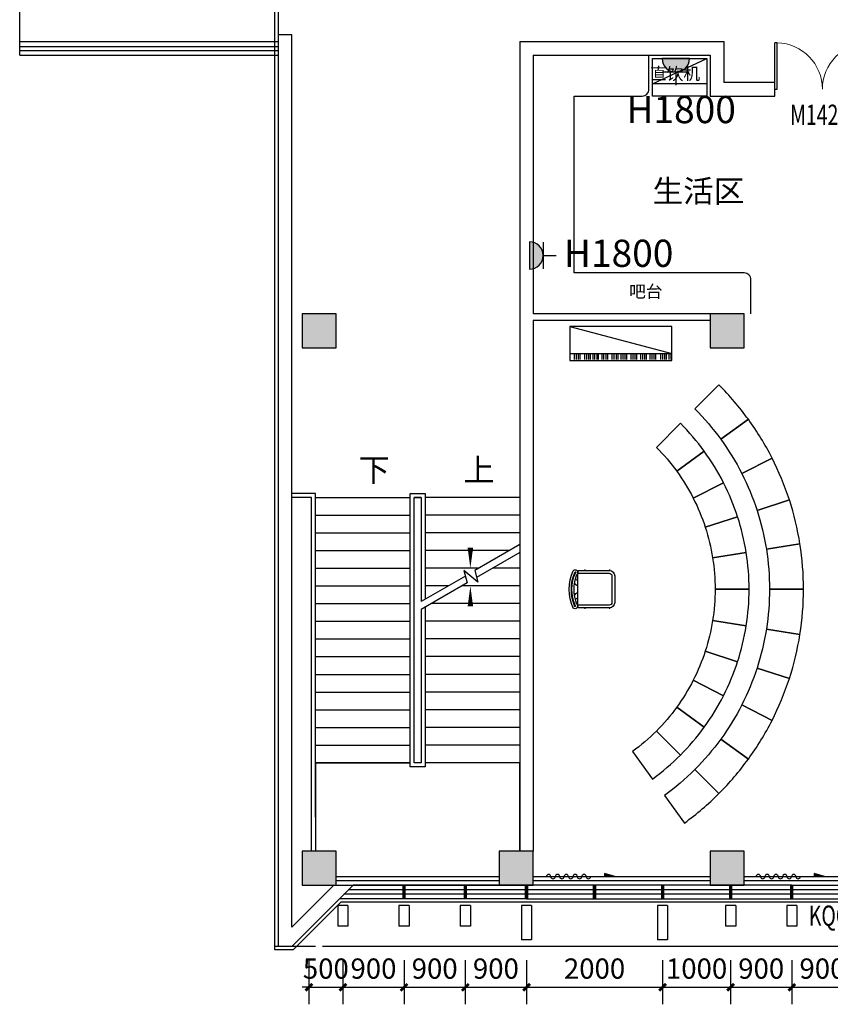
# Model space of a CAD drawing. Units: millimetres. Extents: x -342620 to 563983, y -16869 to 253091.
# Drawn here: x 15748 to 27664, y 204652 to 219124 of the extents above; entities that cross this region are included whole.
import ezdxf

# ---------------------------------------------------------------- set-up
doc = ezdxf.new("R2010")
doc.units = ezdxf.units.MM
doc.linetypes.add('DASH', pattern=[0.35, 0.25, -0.1])
for name, color, linetype in [('0A-墙体定位标注', 5, 'Continuous'), ('0A-强电插座', 70, 'Continuous'), ('A_PLAN_KITCHEN_BATH', 163, 'Continuous'), ('COLUMN', 1, 'Continuous'), ('CURTWALL', 4, 'Continuous'), ('DIM_SYMB', 3, 'Continuous'), ('PUB_DIM', 3, 'Continuous'), ('PUB_HATCH', 8, 'Continuous'), ('PUB_TEXT', 7, 'Continuous'), ('STAIR', 3, 'Continuous'), ('WALL', 2, 'Continuous'), ('WINDOW', 4, 'Continuous'), ('WINDOW_TEXT', 7, 'Continuous'), ('保温层', 251, 'Continuous'), ('填充细实线', 250, 'Continuous'), ('墙装饰肋板', 22, 'Continuous'), ('家具', 4, 'Continuous'), ('建筑看线', 124, 'Continuous'), ('栏杆', 6, 'Continuous')]:
    doc.layers.add(name, color=color, linetype=linetype)
doc.styles.add('-黑体', font='simhei.ttf', dxfattribs={"width": 0.8})
doc.styles.add('_TCH_DIM', font='SIMPLEX', dxfattribs={"bigfont": 'GBCBIG'})
doc.styles.add('_TCH_DIM_T3', font='SIMPLEX', dxfattribs={"width": 0.705882, "bigfont": 'GBCBIG'})
doc.styles.add('_TCH_WINDOW', font='SIMPLEX', dxfattribs={"height": 3.5, "bigfont": 'GBCBIG'})
doc.styles.get("Standard").update_dxf_attribs({"font": 'arial.ttf'})
doc.dimstyles.new('_TCH_ARCH&&100', dxfattribs={"dimtxt": 297.5, "dimasz": 100, "dimexe": 250, "dimexo": 300, "dimgap": 126.25, "dimtad": 1, "dimdec": 0, "dimzin": 0, "dimdsep": 46, "dimtxsty": '_TCH_DIM_T3', "dimblk": 'ARCHTICK', "dimcen": 0.09, "dimclrt": 7, "dimadec": 3, "dimazin": 3, "dimtfac": 1, "dimtdec": 0, "dimtix": 1, "dimtmove": 2, "dimatfit": 3, "dimfxl": 100, "dimtolj": 1, "dimtzin": 0, "dimarcsym": 0})

# ---------------------------------------------------------------- blocks, each defined once
blk = doc.blocks.new('5KONG')
at = {"layer": '0A-强电插座'}
blk.add_hatch(color=11, dxfattribs=at).paths.add_polyline_path([(-8309.21, -6926.04, 1), (-8313.3, -6926.04)])
at = {"layer": '0A-强电插座', "color": 11}
for p, q in [((-8311.26, -6923.99), (-8311.26, -6922.07)), ((-8313.26, -6923.99), (-8309.26, -6923.99)), ((-8313.3, -6926.04), (-8309.21, -6926.04))]:
    blk.add_line(p, q, dxfattribs=at)
blk.add_arc((-8311.26, -6926.04), 2.05, 0, 180, dxfattribs=at)
blk = doc.blocks.new('椅子')
at = {"layer": '填充细实线', "ltscale": 5}
for p, q in [((811318, 2788227), (811318, 2788212)), ((811681, 2788227), (811681, 2788212)), ((811318, 2787663), (811318, 2787649)), ((811681, 2787663), (811681, 2787649))]:
    blk.add_line(p, q, dxfattribs=at)
at = {"layer": '填充细实线', "color": 251, "ltscale": 5}
for p, q in [((811785, 2788172), (811323, 2788172)), ((811785, 2787663), (811785, 2788212)), ((811283, 2788132), (811283, 2787743)), ((811323, 2787703), (811785, 2787703))]:
    blk.add_line(p, q, dxfattribs=at)
for centre, radius, start, end in [((811323, 2788132), 40, 90, 180), ((811822, 2788186), 7.12, 53.6704, 261.2433), ((811251, 2787937), 620, 337.1501, 23.0724), ((811239, 2787935), 641, 336.6552, 23.6552), ((811753, 2788142), 83.4, 292.2382, 323.3619), ((811753, 2788059), 83.4, 292.2382, 341.926), ((811251, 2787937), 590, 337.8253, 22.1747), ((811753, 2787816), 83.4, 18.074, 67.7618), ((811323, 2787743), 40, 180, 270), ((811753, 2787733), 83.4, 36.6381, 67.7618), ((811825, 2787689), 8.16, 114.8295, 286.5835)]:
    blk.add_arc(centre, radius, start, end, dxfattribs=at)
at = {"layer": '家具'}
for p, q in [((811785, 2788212), (811323, 2788212)), ((811243, 2788132), (811243, 2787743)), ((811323, 2787663), (811785, 2787663))]:
    blk.add_line(p, q, dxfattribs=at)
for centre, radius, start, end in [((811323, 2788132), 80, 90, 180), ((811822, 2788186), 37.1, 36.8035, 227.3942), ((811239, 2787935), 671, 335.9282, 24.0718), ((811323, 2787743), 80, 180, 270), ((811825, 2787689), 38.2, 138.1236, 313.8792)]:
    blk.add_arc(centre, radius, start, end, dxfattribs=at)
blk = doc.blocks.new('窗帘1')
at = {"layer": '家具', "color": 96}
for p, q in [((1010310, 3015477), (1010666, 3015477)), ((1010515, 3015521), (1010515, 3015477)), ((1010666, 3015477), (1010515, 3015521))]:
    blk.add_line(p, q, dxfattribs=at)
for centre, start, end in [((1009692, 3015477), 0, 180), ((1009757, 3015477), 180, 0), ((1009822, 3015477), 0, 180), ((1009887, 3015477), 180, 0), ((1009952, 3015477), 0, 180), ((1010017, 3015477), 180, 0), ((1010082, 3015477), 0, 180), ((1010147, 3015477), 180, 0), ((1010212, 3015477), 0, 180), ((1010277, 3015477), 180, 0)]:
    blk.add_arc(centre, 32.5, start, end, dxfattribs=at)
blk.add_solid([(1010666, 3015477), (1010515, 3015521), (1010515, 3015477)], dxfattribs=at)
blk = doc.blocks.new('钢琴')
at = {"layer": '填充细实线', "color": 251, "ltscale": 5}
for p, q in [((811528, 2791800), (810028, 2791400)), ((810047, 2791400), (810047, 2791316)), ((810074, 2791400), (810074, 2791316)), ((810112, 2791400), (810112, 2791316)), ((810136, 2791400), (810136, 2791316)), ((810168, 2791400), (810168, 2791316)), ((810195, 2791400), (810195, 2791316)), ((810270, 2791400), (810270, 2791316)), ((810294, 2791400), (810294, 2791316)), ((810326, 2791400), (810326, 2791316)), ((810353, 2791400), (810353, 2791316)), ((810407, 2791400), (810407, 2791316)), ((810431, 2791400), (810431, 2791316)), ((810463, 2791400), (810463, 2791316)), ((810490, 2791400), (810490, 2791316)), ((810549, 2791400), (810549, 2791316)), ((810574, 2791400), (810574, 2791316)), ((810606, 2791400), (810606, 2791316)), ((810633, 2791400), (810633, 2791316)), ((810695, 2791400), (810695, 2791316)), ((810719, 2791400), (810719, 2791316)), ((810751, 2791400), (810751, 2791316)), ((810778, 2791400), (810778, 2791316)), ((810826, 2791400), (810826, 2791316)), ((810850, 2791400), (810850, 2791316)), ((810883, 2791400), (810883, 2791316)), ((810910, 2791400), (810910, 2791316)), ((810977, 2791400), (810977, 2791316)), ((811001, 2791400), (811001, 2791316)), ((811033, 2791400), (811033, 2791316)), ((811060, 2791400), (811060, 2791316)), ((811111, 2791400), (811111, 2791316)), ((811135, 2791400), (811135, 2791316)), ((811168, 2791400), (811168, 2791316)), ((811194, 2791400), (811194, 2791316)), ((811229, 2791400), (811229, 2791316)), ((811254, 2791400), (811254, 2791316)), ((811286, 2791400), (811286, 2791316)), ((811313, 2791400), (811313, 2791316)), ((811381, 2791400), (811381, 2791316)), ((811405, 2791400), (811405, 2791316)), ((811437, 2791400), (811437, 2791316)), ((811464, 2791400), (811464, 2791316))]:
    blk.add_line(p, q, dxfattribs=at)
at = {"layer": '家具'}
for p, q in [((810028, 2791300), (810028, 2791800)), ((810028, 2791800), (811528, 2791800)), ((811528, 2791800), (811528, 2791300)), ((811528, 2791400), (810028, 2791400)), ((811528, 2791300), (810028, 2791300))]:
    blk.add_line(p, q, dxfattribs=at)
blk = doc.blocks.new('_ArchTick')
at = {"color": 0, "linetype": 'ByBlock', "const_width": 0.4}
blk.add_lwpolyline([(-0.5, -0.5), (0.5, 0.5)], dxfattribs=at)
blk = doc.blocks.new('*D5010')
at = {"layer": 'Defpoints', "color": 0, "transparency": 16777216}
for p in [(19998, 205602), (20498, 205602), (20498, 204902)]:
    blk.add_point(p, dxfattribs=at)
at = {"layer": 'PUB_DIM', "color": 0, "lineweight": -2, "transparency": 16777216}
for p, q in [((19998, 205302), (19998, 204652)), ((20498, 205302), (20498, 204652)), ((19998, 204902), (19898, 204902)), ((19998, 204902), (20498, 204902)), ((20498, 204902), (20598, 204902))]:
    blk.add_line(p, q, dxfattribs=at)
at = {"layer": 'PUB_DIM', "color": 0, "lineweight": -2, "transparency": 16777216, "xscale": 100, "yscale": 100, "zscale": 100}
blk.add_blockref('_ArchTick', (19998, 204902), dxfattribs=at)
at = {"layer": 'PUB_DIM', "color": 0, "lineweight": -2, "transparency": 16777216, "xscale": 100, "yscale": 100, "zscale": 100, "rotation": 180}
blk.add_blockref('_ArchTick', (20498, 204902), dxfattribs=at)
at = {"layer": 'PUB_DIM', "color": 7, "transparency": 16777216, "insert": (20248, 205177), "char_height": 297.5, "attachment_point": 5, "style": '_TCH_DIM_T3'}
blk.add_mtext('\\A1;500', dxfattribs=at)
blk = doc.blocks.new('*D5011')
at = {"layer": 'Defpoints', "color": 0, "transparency": 16777216}
for p in [(20498, 205602), (21398, 205602), (21398, 204902)]:
    blk.add_point(p, dxfattribs=at)
at = {"layer": 'PUB_DIM', "color": 0, "lineweight": -2, "transparency": 16777216}
for p, q in [((20498, 205302), (20498, 204652)), ((21398, 205302), (21398, 204652)), ((20498, 204902), (21398, 204902))]:
    blk.add_line(p, q, dxfattribs=at)
at = {"layer": 'PUB_DIM', "color": 0, "lineweight": -2, "transparency": 16777216, "xscale": 100, "yscale": 100, "zscale": 100, "rotation": 180}
blk.add_blockref('_ArchTick', (20498, 204902), dxfattribs=at)
at = {"layer": 'PUB_DIM', "color": 0, "lineweight": -2, "transparency": 16777216, "xscale": 100, "yscale": 100, "zscale": 100}
blk.add_blockref('_ArchTick', (21398, 204902), dxfattribs=at)
at = {"layer": 'PUB_DIM', "color": 7, "transparency": 16777216, "insert": (20948, 205177), "char_height": 297.5, "attachment_point": 5, "style": '_TCH_DIM_T3'}
blk.add_mtext('\\A1;900', dxfattribs=at)
blk = doc.blocks.new('*D5012')
at = {"layer": 'Defpoints', "color": 0, "transparency": 16777216}
for p in [(21398, 205602), (22298, 205602), (22298, 204902)]:
    blk.add_point(p, dxfattribs=at)
at = {"layer": 'PUB_DIM', "color": 0, "lineweight": -2, "transparency": 16777216}
for p, q in [((21398, 205302), (21398, 204652)), ((22298, 205302), (22298, 204652)), ((21398, 204902), (22298, 204902))]:
    blk.add_line(p, q, dxfattribs=at)
at = {"layer": 'PUB_DIM', "color": 0, "lineweight": -2, "transparency": 16777216, "xscale": 100, "yscale": 100, "zscale": 100, "rotation": 180}
blk.add_blockref('_ArchTick', (21398, 204902), dxfattribs=at)
at = {"layer": 'PUB_DIM', "color": 0, "lineweight": -2, "transparency": 16777216, "xscale": 100, "yscale": 100, "zscale": 100}
blk.add_blockref('_ArchTick', (22298, 204902), dxfattribs=at)
at = {"layer": 'PUB_DIM', "color": 7, "transparency": 16777216, "insert": (21848, 205177), "char_height": 297.5, "attachment_point": 5, "style": '_TCH_DIM_T3'}
blk.add_mtext('\\A1;900', dxfattribs=at)
blk = doc.blocks.new('*D5013')
at = {"layer": 'Defpoints', "color": 0, "transparency": 16777216}
for p in [(22298, 205602), (23198, 205602), (23198, 204902)]:
    blk.add_point(p, dxfattribs=at)
at = {"layer": 'PUB_DIM', "color": 0, "lineweight": -2, "transparency": 16777216}
for p, q in [((22298, 205302), (22298, 204652)), ((23198, 205302), (23198, 204652)), ((22298, 204902), (23198, 204902))]:
    blk.add_line(p, q, dxfattribs=at)
at = {"layer": 'PUB_DIM', "color": 0, "lineweight": -2, "transparency": 16777216, "xscale": 100, "yscale": 100, "zscale": 100, "rotation": 180}
blk.add_blockref('_ArchTick', (22298, 204902), dxfattribs=at)
at = {"layer": 'PUB_DIM', "color": 0, "lineweight": -2, "transparency": 16777216, "xscale": 100, "yscale": 100, "zscale": 100}
blk.add_blockref('_ArchTick', (23198, 204902), dxfattribs=at)
at = {"layer": 'PUB_DIM', "color": 7, "transparency": 16777216, "insert": (22748, 205177), "char_height": 297.5, "attachment_point": 5, "style": '_TCH_DIM_T3'}
blk.add_mtext('\\A1;900', dxfattribs=at)
blk = doc.blocks.new('*D5014')
at = {"layer": 'Defpoints', "color": 0, "transparency": 16777216}
for p in [(23198, 205602), (25198, 205602), (25198, 204902)]:
    blk.add_point(p, dxfattribs=at)
at = {"layer": 'PUB_DIM', "color": 0, "lineweight": -2, "transparency": 16777216}
for p, q in [((23198, 205302), (23198, 204652)), ((25198, 205302), (25198, 204652)), ((23198, 204902), (25198, 204902))]:
    blk.add_line(p, q, dxfattribs=at)
at = {"layer": 'PUB_DIM', "color": 0, "lineweight": -2, "transparency": 16777216, "xscale": 100, "yscale": 100, "zscale": 100, "rotation": 180}
blk.add_blockref('_ArchTick', (23198, 204902), dxfattribs=at)
at = {"layer": 'PUB_DIM', "color": 0, "lineweight": -2, "transparency": 16777216, "xscale": 100, "yscale": 100, "zscale": 100}
blk.add_blockref('_ArchTick', (25198, 204902), dxfattribs=at)
at = {"layer": 'PUB_DIM', "color": 7, "transparency": 16777216, "insert": (24198, 205177), "char_height": 297.5, "attachment_point": 5, "style": '_TCH_DIM_T3'}
blk.add_mtext('\\A1;2000', dxfattribs=at)
blk = doc.blocks.new('*D5015')
at = {"layer": 'Defpoints', "color": 0, "transparency": 16777216}
for p in [(25198, 205602), (26198, 205602), (26198, 204902)]:
    blk.add_point(p, dxfattribs=at)
at = {"layer": 'PUB_DIM', "color": 0, "lineweight": -2, "transparency": 16777216}
for p, q in [((25198, 205302), (25198, 204652)), ((26198, 205302), (26198, 204652)), ((25198, 204902), (26198, 204902))]:
    blk.add_line(p, q, dxfattribs=at)
at = {"layer": 'PUB_DIM', "color": 0, "lineweight": -2, "transparency": 16777216, "xscale": 100, "yscale": 100, "zscale": 100, "rotation": 180}
blk.add_blockref('_ArchTick', (25198, 204902), dxfattribs=at)
at = {"layer": 'PUB_DIM', "color": 0, "lineweight": -2, "transparency": 16777216, "xscale": 100, "yscale": 100, "zscale": 100}
blk.add_blockref('_ArchTick', (26198, 204902), dxfattribs=at)
at = {"layer": 'PUB_DIM', "color": 7, "transparency": 16777216, "insert": (25698, 205177), "char_height": 297.5, "attachment_point": 5, "style": '_TCH_DIM_T3'}
blk.add_mtext('\\A1;1000', dxfattribs=at)
blk = doc.blocks.new('*D5016')
at = {"layer": 'Defpoints', "color": 0, "transparency": 16777216}
for p in [(26198, 205602), (27098, 205602), (27098, 204902)]:
    blk.add_point(p, dxfattribs=at)
at = {"layer": 'PUB_DIM', "color": 0, "lineweight": -2, "transparency": 16777216}
for p, q in [((26198, 205302), (26198, 204652)), ((27098, 205302), (27098, 204652)), ((26198, 204902), (27098, 204902))]:
    blk.add_line(p, q, dxfattribs=at)
at = {"layer": 'PUB_DIM', "color": 0, "lineweight": -2, "transparency": 16777216, "xscale": 100, "yscale": 100, "zscale": 100, "rotation": 180}
blk.add_blockref('_ArchTick', (26198, 204902), dxfattribs=at)
at = {"layer": 'PUB_DIM', "color": 0, "lineweight": -2, "transparency": 16777216, "xscale": 100, "yscale": 100, "zscale": 100}
blk.add_blockref('_ArchTick', (27098, 204902), dxfattribs=at)
at = {"layer": 'PUB_DIM', "color": 7, "transparency": 16777216, "insert": (26648, 205177), "char_height": 297.5, "attachment_point": 5, "style": '_TCH_DIM_T3'}
blk.add_mtext('\\A1;900', dxfattribs=at)
blk = doc.blocks.new('*D5017')
at = {"layer": 'Defpoints', "color": 0, "transparency": 16777216}
for p in [(27098, 205602), (27998, 205602), (27998, 204902)]:
    blk.add_point(p, dxfattribs=at)
at = {"layer": 'PUB_DIM', "color": 0, "lineweight": -2, "transparency": 16777216}
for p, q in [((27098, 205302), (27098, 204652)), ((27998, 205302), (27998, 204652)), ((27098, 204902), (27998, 204902))]:
    blk.add_line(p, q, dxfattribs=at)
at = {"layer": 'PUB_DIM', "color": 0, "lineweight": -2, "transparency": 16777216, "xscale": 100, "yscale": 100, "zscale": 100, "rotation": 180}
blk.add_blockref('_ArchTick', (27098, 204902), dxfattribs=at)
at = {"layer": 'PUB_DIM', "color": 0, "lineweight": -2, "transparency": 16777216, "xscale": 100, "yscale": 100, "zscale": 100}
blk.add_blockref('_ArchTick', (27998, 204902), dxfattribs=at)
at = {"layer": 'PUB_DIM', "color": 7, "transparency": 16777216, "insert": (27548, 205177), "char_height": 297.5, "attachment_point": 5, "style": '_TCH_DIM_T3'}
blk.add_mtext('\\A1;900', dxfattribs=at)
blk = doc.blocks.new('_FZH')
blk.add_lwpolyline([(-0.5, -0.5), (0.5, -0.5), (0.5, 0.5), (-0.5, 0.5)], close=True)
at = {"layer": 'PUB_HATCH'}
blk.add_solid([(-0.5, -0.5), (0.5, -0.5), (-0.5, 0.5), (0.5, 0.5)], dxfattribs=at)
blk = doc.blocks.new('$DorLib2D$00000002')
for p, q in [((-0.5, 0), (-0.5, 0.4875)), ((-0.475, 0.4875), (-0.5, 0.4875)), ((-0.475, 0), (-0.475, 0.4875)), ((0.475, 0), (0.475, 0.4875)), ((0.475, 0.4875), (0.5, 0.4875)), ((0.5, 0), (0.5, 0.4875)), ((-0.5, 0), (-0.475, 0)), ((0.5, 0), (0.475, 0))]:
    blk.add_line(p, q)
at = {"lineweight": 13}
for centre, start, end in [((-0.4875, 0), 0, 88.53072), ((0.4875, 0), 91.46928, 180)]:
    blk.add_arc(centre, 0.4875, start, end, dxfattribs=at)
blk = doc.blocks.new('$WINLIB2D$00000001')
at = {"color": 0}
for points in [[(-0.5, 0.5), (-0.5, -0.5)], [(-0.5, 0.5), (0.5, 0.5)], [(0.5, -0.5), (0.5, 0.5)], [(0.5, 0.1667), (-0.5, 0.1667)], [(0.5, -0.1667), (-0.5, -0.1667)], [(-0.5, -0.5), (0.5, -0.5)]]:
    blk.add_lwpolyline(points, dxfattribs=at)

msp = doc.modelspace()

# ---------------------------------------------------------------- linework, layer by layer
at = {"color": 251}
for p, q in [((25047.6, 218182), (25847.6, 218552)), ((25847.6, 218182), (25047.6, 218182))]:
    msp.add_line(p, q, dxfattribs=at)
msp.add_lwpolyline([(25047.6, 218552), (25847.6, 218552), (25847.6, 218002), (25047.6, 218002)], close=True, dxfattribs=at)
for points in [[(26458.8, 213250.1, 0.0392901), (26025.9, 213757), (25672.3, 213403.5, -0.0392901), (26054.3, 212956.2)], [(25811.6, 212779.9, 0.0392901), (25460.2, 213191.3), (25106.6, 212837.8, -0.0392901), (25407.1, 212486)], [(26458.8, 213250.1), (26054.3, 212956.2, -0.0392901), (26361.6, 212454.7), (26807.1, 212681.7, 0.0392901)], [(26094.3, 212318.5, 0.0392901), (25811.6, 212779.9), (25407.1, 212486, -0.0392901), (25648.8, 212091.5)], [(26807.1, 212681.7), (26361.6, 212454.7, -0.0392901), (26586.7, 211911.4), (27062.2, 212065.9, 0.0392901)], [(26301.4, 211818.7, 0.0392901), (26094.3, 212318.5), (25648.8, 212091.5, -0.0392901), (25825.8, 211664.1)], [(27062.2, 212065.9), (26586.7, 211911.4, -0.0392901), (26724, 211339.5), (27217.8, 211417.7, 0.0392901)], [(26301.4, 211818.7), (25825.8, 211664.1, -0.0392901), (25933.8, 211214.3), (26427.7, 211292.5, 0.0392901)], [(26427.7, 211292.5), (25933.8, 211214.3, -0.0392901), (25970.1, 210753.1), (26470.1, 210753.1, 0.0392901)], [(27217.8, 211417.7), (26724, 211339.5, -0.0392901), (26770.1, 210753.1), (27270.1, 210753.1, 0.0392901)], [(26470.1, 210753.1), (25970.1, 210753.1, -0.0392901), (25933.8, 210291.9), (26427.7, 210213.7, 0.0392901)], [(27270.1, 210753.1), (26770.1, 210753.1, -0.0392901), (26724, 210166.8), (27217.8, 210088.5, 0.0392901)], [(26427.7, 210213.7), (25933.8, 210291.9, -0.0392901), (25825.8, 209842.1), (26301.4, 209687.6, 0.0392901)], [(27217.8, 210088.5), (26724, 210166.8, -0.0392901), (26586.7, 209594.9), (27062.2, 209440.4, 0.0392901)], [(26301.4, 209687.6), (25825.8, 209842.1, -0.0392901), (25648.8, 209414.7), (26094.3, 209187.7, 0.0392901)], [(27062.2, 209440.4), (26586.7, 209594.9, -0.0392901), (26361.6, 209051.5), (26807.1, 208824.5, 0.0392901)], [(26094.3, 209187.7), (25648.8, 209414.7, -0.0392901), (25407.1, 209020.2), (25811.6, 208726.3, 0.0392901)], [(25407.1, 209020.2, -0.0392901), (25106.6, 208668.4), (25460.2, 208314.9, 0.0392901), (25811.6, 208726.3)], [(26807.1, 208824.5), (26361.6, 209051.5, -0.0392901), (26054.3, 208550), (26458.8, 208256.1, 0.0392901)], [(25106.6, 208668.4, -0.0392901), (24754.8, 208368), (25048.7, 207963.5, 0.0392901), (25460.2, 208314.9)], [(26458.8, 208256.1), (26054.3, 208550, -0.0392901), (25672.3, 208102.8), (26025.9, 207749.2, 0.0392901)], [(25672.3, 208102.8, -0.0392901), (25225.1, 207720.8), (25519, 207316.3, 0.0392901), (26025.9, 207749.2)]]:
    msp.add_lwpolyline(points, format="xyb", close=True, dxfattribs=at)
at = {"layer": 'A_PLAN_KITCHEN_BATH', "color": 251}
msp.add_lwpolyline([(26497.6, 214802), (26497.6, 215302, 0.4142136), (26397.6, 215402), (23897.6, 215402), (23897.6, 218002), (24897.6, 218002, 0.4142136), (24997.6, 218102), (24997.6, 218602)], format="xyb", dxfattribs=at)
at = {"layer": 'CURTWALL', "color": 251}
for p, q in [((23197.6, 206402), (20647.6, 206402)), ((27097.6, 206402), (23197.6, 206402)), ((27097.6, 206202), (27097.6, 206402)), ((23197.6, 206268.7), (20514.2, 206268.7)), ((23197.6, 206335.4), (20580.9, 206335.4)), ((27097.6, 206335.4), (23197.6, 206335.4)), ((27097.6, 206268.7), (23197.6, 206268.7)), ((23197.6, 206202), (20447.6, 206202)), ((23197.6, 206202), (27097.6, 206202))]:
    msp.add_line(p, q, dxfattribs=at)
at = {"layer": 'CURTWALL', "color": 251, "const_width": 50}
for points in [[(21397.6, 206402), (21397.6, 206202)], [(22297.6, 206402), (22297.6, 206202)], [(23197.6, 206402), (23197.6, 206202)], [(24197.6, 206402), (24197.6, 206202)], [(25197.6, 206402), (25197.6, 206202)], [(26197.6, 206402), (26197.6, 206202)], [(27097.6, 206402), (27097.6, 206202)]]:
    msp.add_lwpolyline(points, dxfattribs=at)
at = {"layer": 'DIM_SYMB', "color": 251}
for points in [[(20822.6, 212232, 0, 0, 0), (20822.6, 207302, 0, 0, 0), (22372.6, 207302, 0, 0, 0), (22372.6, 210802, 0, 80, 0), (22372.6, 210502, 0, 0, 0)], [(22372.6, 212232, 0, 0, 0), (22372.6, 211062, 0, 80, 0), (22372.6, 211362, 0, 0, 0)]]:
    msp.add_lwpolyline(points, format="xyseb", dxfattribs=at)
at = {"layer": 'STAIR', "color": 251}
for p, q in [((21487.6, 212162), (21707.6, 212162)), ((21487.6, 208142), (21487.6, 212162)), ((21707.6, 212162), (21707.6, 210605.8)), ((20097.6, 208202), (20097.6, 212102)), ((20097.6, 212102), (21487.6, 212102)), ((21547.6, 208202), (21547.6, 212102)), ((21547.6, 212102), (21647.6, 212102)), ((21547.6, 208202), (21547.6, 212102)), ((21647.6, 212102), (21547.6, 212102)), ((21647.6, 212102), (21647.6, 210571.2)), ((21647.6, 212102), (21647.6, 210571.2)), ((23097.6, 212102), (21707.6, 212102)), ((23097.6, 212102), (23097.6, 211408.3)), ((20097.6, 211842), (21487.6, 211842)), ((23097.6, 211842), (21707.6, 211842)), ((20097.6, 211582), (21487.6, 211582)), ((23097.6, 211582), (21707.6, 211582)), ((20097.6, 211322), (21487.6, 211322)), ((22948.1, 211322), (21707.6, 211322)), ((23097.6, 211408.3), (22437, 211026.9)), ((23097.6, 211292.9), (22463.8, 210926.9)), ((23097.6, 211292.9), (23097.6, 208202)), ((20097.6, 211062), (21487.6, 211062)), ((22497.7, 211062), (21707.6, 211062)), ((22483.1, 210854.6), (22277.1, 211027.5)), ((22277.1, 211027.5), (22325.4, 210847.1)), ((22437, 211026.9), (22483.1, 210854.6)), ((23097.6, 211062), (22697.7, 211062)), ((22298.6, 210947.1), (21647.6, 210571.2)), ((20097.6, 210802), (21487.6, 210802)), ((22325.4, 210847.1), (21647.6, 210455.7)), ((22047.4, 210802), (21707.6, 210802)), ((23097.6, 210802), (22247.4, 210802)), ((20097.6, 210542), (21487.6, 210542)), ((21647.6, 210455.7), (21647.6, 208202)), ((21647.6, 210455.7), (21647.6, 208202)), ((21707.6, 210490.4), (21707.6, 208142)), ((23097.6, 210542), (21797.1, 210542)), ((20097.6, 210282), (21487.6, 210282)), ((23097.6, 210282), (21707.6, 210282)), ((20097.6, 210022), (21487.6, 210022)), ((23097.6, 210022), (21707.6, 210022)), ((20097.6, 209762), (21487.6, 209762)), ((23097.6, 209762), (21707.6, 209762)), ((20097.6, 209502), (21487.6, 209502)), ((23097.6, 209502), (21707.6, 209502)), ((20097.6, 209242), (21487.6, 209242)), ((23097.6, 209242), (21707.6, 209242)), ((20097.6, 208982), (21487.6, 208982)), ((23097.6, 208982), (21707.6, 208982)), ((20097.6, 208722), (21487.6, 208722)), ((23097.6, 208722), (21707.6, 208722)), ((20097.6, 208462), (21487.6, 208462)), ((23097.6, 208462), (21707.6, 208462)), ((20097.6, 208202), (21487.6, 208202)), ((20097.6, 208202), (20097.6, 206902)), ((21487.6, 208202), (20097.6, 208202)), ((21707.6, 208142), (21487.6, 208142)), ((21647.6, 208202), (21547.6, 208202)), ((21647.6, 208202), (21547.6, 208202)), ((23097.6, 208202), (21707.6, 208202)), ((23097.6, 208202), (21707.6, 208202)), ((23097.6, 206902), (23097.6, 208202)), ((20397.6, 206402), (22797.6, 206402))]:
    msp.add_line(p, q, dxfattribs=at)
for points in [[(20097.6, 207402), (20097.6, 212162), (19747.6, 212162)], [(20037.6, 206902), (20037.6, 212102), (19747.6, 212102)]]:
    msp.add_lwpolyline(points, dxfattribs=at)
at = {"layer": 'WALL', "color": 251}
for p, q in [((19747.6, 218902), (19547.6, 218902)), ((19547.6, 218902), (19547.6, 205535.9)), ((19747.6, 205784.9), (19747.6, 218902)), ((23097.6, 218802), (23097.6, 214752)), ((23097.6, 218802), (26097.6, 218802)), ((26097.6, 218802), (26097.6, 218202)), ((23297.6, 218602), (23297.6, 214802)), ((23297.6, 218602), (25897.6, 218602)), ((25897.6, 218602), (25897.6, 218002)), ((26847.6, 218202), (26097.6, 218202)), ((26847.6, 218002), (26847.6, 218202)), ((25897.6, 218002), (26847.6, 218002)), ((25897.6, 214802), (23297.6, 214802)), ((23097.6, 214752), (23097.6, 206902)), ((25897.6, 214702), (23297.6, 214702)), ((23297.6, 214702), (23297.6, 206902)), ((19747.6, 205784.9), (20364.7, 206402)), ((19747.6, 205502), (20647.6, 206402)), ((20364.7, 206402), (20647.6, 206402)), ((19547.6, 205535.9), (19547.6, 205502)), ((19747.6, 205502), (19547.6, 205502)), ((19747.6, 205502), (19747.6, 205502))]:
    msp.add_line(p, q, dxfattribs=at)
at = {"layer": 'WINDOW', "color": 251}
msp.add_line((19547.6, 220902), (19547.6, 218902), dxfattribs=at)
at = {"layer": 'WINDOW', "color": 251, "linetype": 'DASH'}
msp.add_line((19547.6, 218902), (19747.6, 218902), dxfattribs=at)
at = {"layer": '保温层', "color": 251}
msp.add_lwpolyline([(19497.6, 222452), (19797.6, 222452), (19797.6, 222436.3), (26205.5, 221752), (37805, 221752), (38477.5, 222424.5), (38481, 222464.9), (38779.9, 222438.8), (37781.1, 211022.9), (35800.4, 205341.3), (34185.7, 206152), (20468.3, 206152), (19768.3, 205452), (19497.6, 205452)], close=True, dxfattribs=at)
at = {"layer": '墙装饰肋板', "color": 251}
for p, q in [((20422.6, 206102), (20422.6, 205802)), ((20572.6, 206102), (20422.6, 206102)), ((20572.6, 206102), (20572.6, 205802)), ((21322.6, 206102), (21322.6, 205802)), ((21472.6, 206102), (21322.6, 206102)), ((21472.6, 206102), (21472.6, 205802)), ((22222.6, 206102), (22222.6, 205802)), ((22372.6, 206102), (22222.6, 206102)), ((22372.6, 206102), (22372.6, 205802)), ((23122.6, 206102), (23122.6, 205602)), ((23272.6, 206102), (23122.6, 206102)), ((23272.6, 206102), (23272.6, 205602)), ((25122.6, 206102), (25122.6, 205602)), ((25272.6, 206102), (25122.6, 206102)), ((25272.6, 206102), (25272.6, 205602)), ((26122.6, 206102), (26122.6, 205802)), ((26272.6, 206102), (26122.6, 206102)), ((26272.6, 206102), (26272.6, 205802)), ((27022.6, 206102), (27022.6, 205802)), ((27172.6, 206102), (27022.6, 206102)), ((27172.6, 206102), (27172.6, 205802)), ((20572.6, 205802), (20422.6, 205802)), ((21472.6, 205802), (21322.6, 205802)), ((22372.6, 205802), (22222.6, 205802)), ((26272.6, 205802), (26122.6, 205802)), ((27172.6, 205802), (27022.6, 205802)), ((23272.6, 205602), (23122.6, 205602)), ((25272.6, 205602), (25122.6, 205602))]:
    msp.add_line(p, q, dxfattribs=at)
at = {"layer": '建筑看线', "color": 251}
for p, q in [((20097.6, 205502), (19497.6, 205502)), ((35803.5, 205502), (20197.6, 205502))]:
    msp.add_line(p, q, dxfattribs=at)
msp.add_lwpolyline([(15747.6, 218602), (15747.6, 221502)], dxfattribs=at)
at = {"layer": '栏杆', "color": 251}
for points in [[(15747.6, 218802), (19547.6, 218802)], [(15747.6, 218732), (19547.6, 218732)], [(15747.6, 218672), (19547.6, 218672)], [(15747.6, 218602), (19547.6, 218602)], [(20397.6, 206532), (22797.6, 206532)], [(23297.6, 206532), (25897.6, 206532)], [(26397.6, 206532), (34997.6, 206532)], [(20397.6, 206472), (22797.6, 206472)], [(23297.6, 206472), (25897.6, 206472)], [(26397.6, 206472), (34997.6, 206472)]]:
    msp.add_lwpolyline(points, dxfattribs=at)

# ---------------------------------------------------------------- block references
at = {"color": 251, "xscale": -1}
for name, p in [('钢琴', (835364.5, -2577184.5)), ('椅子', (835737.1, -2577184.5))]:
    msp.add_blockref(name, p, dxfattribs=at)
at = {"color": 251}
for p in [(-986169.4, -2808948), (-983086.1, -2808948)]:
    msp.add_blockref('窗帘1', p, dxfattribs=at)
at = {"layer": '0A-墙体定位标注', "color": 11, "xscale": 97.99388936439158, "yscale": 97.99388936439158, "zscale": 97.99388936439158}
for p, rotation in [((-789059.3, -460157.4), 180), ((701952.6, -598795.6), 270)]:
    msp.add_blockref('5KONG', p, dxfattribs=dict(at, rotation=rotation))
at = {"layer": 'COLUMN', "color": 251}
for p, xscale, yscale, zscale, rotation in [((20147.6, 214552), 500.0000000001164, 500.0000000001164, 500.0000000001164, 359.9999999999928), ((20147.6, 206652), 499.9999999998254, 499.9999999998254, 499.9999999998254, 359.9999999999949), ((23047.6, 206652), 499.9999999998254, 499.9999999998254, 499.9999999998254, 359.9999999999949), ((26147.6, 206652), 499.9999999996799, 499.9999999996799, 499.9999999996799, 359.9999999999678)]:
    msp.add_blockref('_FZH', p, dxfattribs=dict(at, xscale=xscale, yscale=yscale, zscale=zscale, rotation=rotation))
at = {"layer": 'COLUMN', "color": 251, "xscale": 499.9999999984284, "yscale": 499.9999999984284, "zscale": 499.9999999984284}
msp.add_blockref('_FZH', (26147.6, 214552), dxfattribs=at)
at = {"layer": 'WINDOW', "color": 251}
ref = msp.add_blockref('$DorLib2D$00000002', (27547.6, 218102), dxfattribs=dict(at, xscale=1400, yscale=1400, zscale=1400))
ref.add_attrib('A', 'M1424', (27072.6, 217578.3), dxfattribs={"layer": 'WINDOW_TEXT', "height": 297.5, "style": '_TCH_WINDOW', "width": 0.705882})
ref = msp.add_blockref('$WINLIB2D$00000001', (27997.6, 206302), dxfattribs=dict(at, xscale=1800, yscale=200, zscale=-1800))
ref.add_attrib('A', 'KQC1813', (27347.6, 205806.6), dxfattribs={"layer": 'WINDOW_TEXT', "height": 297.5, "style": '_TCH_WINDOW', "width": 0.705882})

# ---------------------------------------------------------------- texts
at = {"color": 251, "width": 11167.262, "style": '-黑体'}
for s, insert, char_height, attachment_point in [('{\\fNSimSun|b0|i0|c134|p49;直饮机}', (25748.9, 218420.4), 180, 3), ('{\\fNSimSun|b0|i0|c134|p49;生活区}', (25050.9, 216769.5), 330, 1), ('{\\fNSimSun|b0|i0|c134|p49;吧台}', (25197, 215219.9), 180, 3)]:
    msp.add_mtext(s, dxfattribs=dict(at, insert=insert, char_height=char_height, attachment_point=attachment_point))
at = {"color": 251, "char_height": 400, "width": 9328.766, "attachment_point": 1}
for insert in [(24666.9, 218003.3), (23748.6, 215890.8)]:
    msp.add_mtext('{\\fSimSun|b0|i0|c134|p2;\\C3;H1800}', dxfattribs=dict(at, insert=insert))
at = {"layer": 'PUB_TEXT', "color": 251, "style": '_TCH_DIM'}
for s, p in [('下', (20727.6, 212337)), ('上', (22268.3, 212337))]:
    msp.add_text(s, height=337.6, dxfattribs=at).set_placement(p)

# ---------------------------------------------------------------- dimensions: what is measured, and where the dimension line sits
at = {"layer": 'PUB_DIM', "color": 251}
for p1, p2, picture, middle in [((19997.6, 205602), (20497.6, 205602), '*D5010', (20247.6, 205177)), ((20497.6, 205602), (21397.6, 205602), '*D5011', (20947.6, 205177)), ((21397.6, 205602), (22297.6, 205602), '*D5012', (21847.6, 205177)), ((22297.6, 205602), (23197.6, 205602), '*D5013', (22747.6, 205177)), ((23197.6, 205602), (25197.6, 205602), '*D5014', (24197.6, 205177)), ((25197.6, 205602), (26197.6, 205602), '*D5015', (25697.6, 205177)), ((26197.6, 205602), (27097.6, 205602), '*D5016', (26647.6, 205177)), ((27097.6, 205602), (27997.6, 205602), '*D5017', (27547.6, 205177))]:
    dim = msp.add_aligned_dim(p1=p1, p2=p2, distance=-700, dimstyle='_TCH_ARCH&&100', dxfattribs=at)
    dim.commit()
    dim.dimension.update_dxf_attribs({"geometry": picture, "text_midpoint": middle})

doc.saveas('drawing.dxf')
